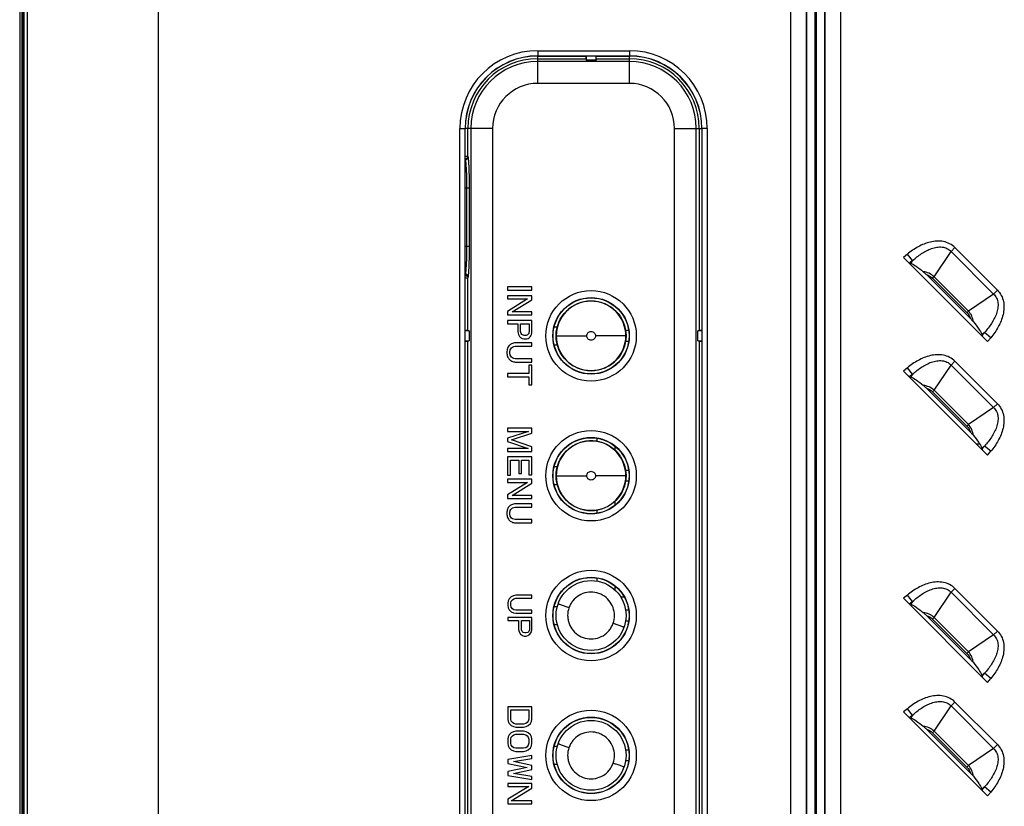
# Model space of a CAD drawing. Units: millimetres. Extents: x 0 to 4756, y 0 to 1682.
# Drawn here: x 3122 to 3235, y 747 to 837 of the extents above; entities that cross this region are included whole.
import ezdxf

# ---------------------------------------------------------------- set-up
doc = ezdxf.new("R2010")
doc.units = ezdxf.units.MM
doc.header["$LTSCALE"] = 261.58
for name, color, linetype in [('00_COMPONENTS_5', 7, 'CONTINUOUS'), ('3_ALL_AXES', 7, 'CONTINUOUS'), ('7_ALL_FEATURES', 7, 'CONTINUOUS')]:
    doc.layers.add(name, color=color, linetype=linetype)

msp = doc.modelspace()

# ---------------------------------------------------------------- linework, layer by layer
at = {"layer": '00_COMPONENTS_5', "color": 7, "linetype": 'Continuous'}
for p, q in [((3188.084, 789.002), (3188.084, 789.37)), ((3190.084, 788.488), (3190.084, 788.03)), ((3190.084, 782.141), (3190.084, 781.68)), ((3188.084, 780.798), (3188.084, 781.166)), ((3188.084, 773.019), (3188.084, 773.37)), ((3190.084, 772.488), (3190.084, 772.023)), ((3191.189, 771.184), (3190.77, 771.184))]:
    msp.add_line(p, q, dxfattribs=at)
at = {"layer": '3_ALL_AXES', "color": 7, "linetype": 'Continuous'}
for p, q in [((3122.884, 548.874), (3122.884, 1183.494)), ((3137.884, 705.026), (3137.884, 857.343)), ((3180.606, 806.695), (3177.836, 806.694)), ((3177.836, 806.694), (3177.836, 806.314)), ((3180.606, 806.315), (3180.606, 806.695)), ((3177.836, 806.314), (3180.606, 806.315)), ((3180.606, 805.675), (3177.836, 805.674)), ((3177.836, 805.674), (3177.836, 805.314)), ((3180.606, 805.217), (3180.606, 805.675)), ((3177.836, 805.314), (3180.111, 805.314)), ((3180.111, 805.314), (3177.837, 803.88)), ((3178.361, 803.834), (3180.606, 805.217)), ((3177.837, 803.88), (3177.837, 803.474)), ((3177.837, 803.474), (3180.607, 803.475)), ((3180.607, 803.835), (3178.361, 803.834)), ((3180.607, 803.475), (3180.607, 803.835)), ((3180.607, 802.845), (3177.837, 802.844)), ((3177.837, 802.844), (3177.837, 802.464)), ((3177.837, 802.464), (3179.014, 802.464)), ((3179.317, 801.694), (3179.317, 802.464)), ((3179.317, 802.464), (3180.287, 802.464)), ((3180.287, 802.464), (3180.287, 801.694)), ((3180.607, 801.594), (3180.607, 802.845)), ((3180.607, 800.285), (3178.859, 800.284)), ((3180.607, 799.905), (3180.607, 800.285)), ((3178.879, 799.904), (3180.607, 799.905)), ((3178.859, 798.084), (3180.608, 798.085)), ((3180.608, 798.465), (3178.879, 798.464)), ((3180.608, 797.725), (3180.278, 797.724)), ((3180.278, 797.724), (3180.278, 796.784)), ((3180.608, 798.085), (3180.608, 798.465)), ((3180.608, 795.465), (3180.608, 797.725)), ((3177.838, 796.784), (3177.838, 796.404)), ((3180.278, 796.784), (3177.838, 796.784)), ((3177.838, 796.404), (3180.278, 796.404)), ((3180.278, 796.404), (3180.278, 795.464)), ((3180.278, 795.464), (3180.608, 795.465)), ((3180.609, 790.525), (3177.839, 790.524)), ((3177.839, 790.524), (3177.839, 790.154)), ((3177.839, 790.154), (3180.207, 790.154)), ((3180.207, 790.154), (3177.839, 789.361)), ((3178.264, 789.18), (3180.609, 789.968)), ((3180.609, 789.968), (3180.609, 790.525)), ((3177.839, 789.361), (3177.839, 789.001)), ((3177.839, 789.001), (3180.204, 788.214)), ((3180.609, 788.401), (3178.264, 789.18)), ((3177.839, 788.214), (3177.84, 787.844)), ((3180.204, 788.214), (3177.839, 788.214)), ((3177.84, 787.844), (3180.61, 787.845)), ((3180.61, 787.845), (3180.609, 788.401)), ((3180.61, 787.235), (3177.84, 787.234)), ((3177.84, 787.234), (3177.84, 785.164)), ((3178.17, 785.164), (3178.17, 786.854)), ((3178.17, 786.854), (3179.1, 786.854)), ((3179.1, 786.854), (3179.1, 785.334)), ((3179.43, 785.334), (3179.43, 786.854)), ((3179.43, 786.854), (3180.28, 786.854)), ((3180.28, 786.854), (3180.28, 785.184)), ((3180.61, 785.185), (3180.61, 787.235)), ((3179.1, 785.334), (3179.43, 785.334)), ((3177.84, 785.164), (3178.17, 785.164)), ((3180.61, 784.675), (3177.84, 784.674)), ((3177.84, 784.674), (3177.84, 784.314)), ((3177.84, 784.314), (3180.114, 784.314)), ((3180.114, 784.314), (3177.84, 782.88)), ((3178.364, 782.834), (3180.61, 784.217)), ((3180.28, 785.184), (3180.61, 785.185)), ((3180.61, 784.217), (3180.61, 784.675)), ((3177.84, 782.88), (3177.84, 782.474)), ((3177.84, 782.474), (3180.61, 782.475)), ((3180.61, 782.835), (3178.364, 782.834)), ((3180.61, 782.475), (3180.61, 782.835)), ((3180.611, 781.875), (3178.862, 781.874)), ((3178.882, 781.494), (3180.611, 781.495)), ((3180.611, 781.495), (3180.611, 781.875)), ((3178.862, 779.674), (3180.611, 779.675)), ((3180.611, 780.055), (3178.882, 780.054)), ((3180.611, 779.675), (3180.611, 780.055))]:
    msp.add_line(p, q, dxfattribs=at)
for points, knots in [([(3179.014, 802.464), (3179.017, 802.261), (3179.017, 801.971), (3179.015, 801.681), (3179.014, 801.594)], [0, 0, 0, 0, 0.7000205, 1, 1, 1, 1]), ([(3179.014, 801.594), (3179.015, 801.472), (3179.044, 801.24), (3179.223, 800.943), (3179.515, 800.761), (3179.745, 800.734), (3179.864, 800.734)], [0, 0, 0, 0, 0.2685213, 0.5036587, 0.736913, 1, 1, 1, 1]), ([(3179.854, 801.124), (3179.713, 801.124), (3179.374, 801.197), (3179.317, 801.541), (3179.317, 801.694)], [0, 0, 0, 0, 0.4798116, 1, 1, 1, 1]), ([(3180.287, 801.694), (3180.287, 801.548), (3180.278, 801.236), (3179.976, 801.124), (3179.854, 801.124)], [0, 0, 0, 0, 0.5450854, 1, 1, 1, 1]), ([(3179.864, 800.734), (3179.971, 800.736), (3180.18, 800.768), (3180.437, 800.956), (3180.589, 801.249), (3180.607, 801.474), (3180.607, 801.594)], [0, 0, 0, 0, 0.250569, 0.4791077, 0.7193941, 1, 1, 1, 1]), ([(3178.859, 800.284), (3178.698, 800.284), (3178.398, 800.252), (3178.012, 800.028), (3177.831, 799.717), (3177.766, 799.428), (3177.751, 799.186), (3177.767, 798.945), (3177.821, 798.724), (3177.914, 798.532), (3178.086, 798.315), (3178.405, 798.12), (3178.703, 798.084), (3178.859, 798.084)], [0, 0, 0, 0, 0.136186, 0.2509009, 0.3654935, 0.4298363, 0.501707, 0.5710674, 0.6341848, 0.6933463, 0.7512965, 0.8677156, 1, 1, 1, 1]), ([(3178.879, 798.464), (3178.764, 798.464), (3178.551, 798.484), (3178.274, 798.626), (3178.138, 798.831), (3178.091, 799.022), (3178.08, 799.183), (3178.091, 799.344), (3178.138, 799.535), (3178.273, 799.741), (3178.55, 799.884), (3178.763, 799.904), (3178.879, 799.904)], [0, 0, 0, 0, 0.1419259, 0.2587405, 0.3701633, 0.4314601, 0.4996081, 0.567926, 0.6293492, 0.7411099, 0.858053, 1, 1, 1, 1]), ([(3178.862, 781.874), (3178.701, 781.874), (3178.401, 781.842), (3178.015, 781.618), (3177.835, 781.307), (3177.769, 781.018), (3177.754, 780.776), (3177.77, 780.535), (3177.824, 780.314), (3177.917, 780.122), (3178.089, 779.905), (3178.409, 779.71), (3178.706, 779.674), (3178.862, 779.674)], [0, 0, 0, 0, 0.136186, 0.2509009, 0.3654935, 0.4298363, 0.501707, 0.5710674, 0.6341848, 0.6933463, 0.7512965, 0.8677156, 1, 1, 1, 1]), ([(3178.882, 780.054), (3178.767, 780.054), (3178.554, 780.074), (3178.277, 780.216), (3178.142, 780.421), (3178.094, 780.612), (3178.083, 780.773), (3178.094, 780.934), (3178.142, 781.125), (3178.276, 781.331), (3178.554, 781.474), (3178.767, 781.494), (3178.882, 781.494)], [0, 0, 0, 0, 0.1419259, 0.2587405, 0.3701633, 0.4314601, 0.4996081, 0.567926, 0.6293492, 0.7411099, 0.858053, 1, 1, 1, 1])]:
    msp.add_open_spline(points, degree=3, knots=knots, dxfattribs=at)
at = {"layer": '7_ALL_FEATURES', "color": 7, "linetype": 'Continuous'}
for p, q in [((3122.004, 1207.664), (3122.004, 524.754)), ((3122.304, 525.044), (3122.304, 1207.284)), ((3122.384, 1207.284), (3122.384, 525.044)), ((3122.464, 1207.284), (3122.464, 525.044)), ((3210.254, 636.184), (3210.254, 846.184)), ((3212.039, 636.184), (3212.039, 846.184)), ((3212.073, 636.184), (3212.073, 846.184)), ((3213.012, 636.184), (3213.012, 846.184)), ((3213.156, 846.184), (3213.156, 636.184)), ((3214.096, 846.184), (3214.096, 636.184)), ((3214.129, 846.184), (3214.129, 636.184)), ((3215.915, 846.184), (3215.915, 636.184)), ((3181.274, 833.714), (3181.274, 833.114)), ((3181.274, 833.714), (3191.774, 833.714)), ((3181.274, 833.114), (3191.774, 833.114)), ((3181.274, 829.97), (3181.274, 833.099)), ((3181.274, 833.099), (3186.784, 833.099)), ((3181.274, 832.799), (3186.787, 832.799)), ((3186.787, 832.799), (3186.814, 832.636)), ((3186.814, 833.114), (3186.814, 832.636)), ((3187.955, 832.636), (3186.814, 832.636)), ((3187.955, 832.636), (3187.955, 833.114)), ((3187.982, 832.799), (3187.955, 832.636)), ((3187.982, 832.799), (3191.774, 832.799)), ((3187.984, 833.099), (3191.774, 833.099)), ((3191.774, 833.714), (3191.774, 833.114)), ((3191.774, 829.97), (3191.774, 833.099)), ((3191.774, 832.467), (3181.274, 832.467)), ((3191.774, 829.97), (3181.274, 829.97)), ((3172.374, 671.754), (3172.374, 824.814)), ((3172.374, 824.814), (3172.974, 824.814)), ((3172.974, 671.754), (3172.974, 824.814)), ((3172.99, 821.348), (3172.99, 824.814)), ((3176.118, 824.814), (3172.99, 824.814)), ((3173.289, 821.644), (3173.289, 824.814)), ((3173.622, 824.814), (3173.622, 671.754)), ((3176.118, 824.814), (3176.118, 671.754)), ((3196.93, 671.754), (3196.93, 824.814)), ((3196.93, 824.814), (3200.059, 824.814)), ((3199.427, 671.754), (3199.427, 824.814)), ((3199.759, 824.814), (3199.759, 801.682)), ((3200.059, 824.814), (3200.059, 801.684)), ((3200.074, 824.814), (3200.074, 671.754)), ((3200.674, 824.814), (3200.074, 824.814)), ((3200.674, 824.814), (3200.674, 671.754)), ((3172.99, 821.644), (3173.289, 821.644)), ((3173.017, 821.256), (3172.99, 821.348)), ((3173.317, 821.551), (3173.289, 821.644)), ((3172.974, 821.256), (3173.017, 821.256)), ((3172.974, 818.006), (3173.473, 818.006)), ((3173.173, 811.362), (3173.173, 818.006)), ((3173.473, 811.362), (3173.473, 818.006)), ((3172.974, 811.362), (3173.473, 811.362)), ((3229.012, 811.182), (3228.573, 810.744)), ((3233.882, 806.311), (3229.012, 811.182)), ((3223.576, 810.423), (3223.137, 810.06)), ((3223.137, 810.06), (3232.76, 800.437)), ((3224.176, 809.7), (3223.576, 810.423)), ((3226.626, 807.857), (3228.573, 810.744)), ((3233.444, 805.873), (3228.573, 810.744)), ((3224.176, 809.7), (3223.84, 809.422)), ((3223.959, 809.378), (3223.84, 809.422)), ((3224.176, 809.7), (3223.959, 809.378)), ((3172.974, 808.113), (3173.017, 808.113)), ((3172.99, 808.02), (3173.017, 808.113)), ((3172.99, 801.684), (3172.99, 808.02)), ((3173.289, 807.724), (3173.317, 807.817)), ((3230.793, 803.053), (3225.753, 808.093)), ((3226.626, 807.857), (3226.45, 807.682)), ((3226.626, 807.857), (3230.557, 803.926)), ((3172.99, 807.724), (3173.289, 807.724)), ((3173.289, 801.682), (3173.289, 807.724)), ((3226.45, 807.682), (3230.382, 803.75)), ((3233.444, 805.873), (3230.557, 803.926)), ((3233.444, 805.873), (3233.882, 806.311)), ((3230.382, 803.75), (3230.557, 803.926)), ((3173.453, 801.655), (3172.974, 801.655)), ((3173.289, 801.682), (3173.453, 801.655)), ((3173.453, 801.655), (3173.453, 800.514)), ((3183.171, 802.136), (3183.524, 802.136)), ((3183.399, 801.084), (3186.884, 801.084)), ((3191.367, 801.084), (3187.883, 801.084)), ((3191.66, 801.685), (3191.338, 801.685)), ((3199.759, 801.682), (3199.596, 801.655)), ((3199.596, 800.514), (3199.596, 801.655)), ((3200.074, 801.655), (3199.596, 801.655)), ((3232.078, 801.259), (3232.4, 801.476)), ((3232.078, 801.259), (3232.122, 801.14)), ((3232.122, 801.14), (3232.4, 801.476)), ((3233.124, 800.875), (3232.4, 801.476)), ((3172.974, 800.514), (3173.453, 800.514)), ((3172.99, 745.684), (3172.99, 800.484)), ((3173.289, 800.487), (3173.453, 800.514)), ((3173.289, 745.682), (3173.289, 800.487)), ((3183.524, 800.032), (3183.171, 800.032)), ((3191.338, 800.483), (3191.66, 800.483)), ((3199.759, 800.487), (3199.596, 800.514)), ((3199.596, 800.514), (3200.074, 800.514)), ((3199.759, 800.487), (3199.759, 745.682)), ((3200.059, 800.484), (3200.059, 745.684)), ((3232.76, 800.437), (3233.124, 800.875)), ((3226.626, 794.857), (3228.573, 797.744)), ((3229.012, 798.182), (3228.573, 797.744)), ((3233.444, 792.873), (3228.573, 797.744)), ((3233.882, 793.311), (3229.012, 798.182)), ((3223.576, 797.423), (3223.137, 797.06)), ((3223.137, 797.06), (3232.76, 787.437)), ((3224.176, 796.7), (3223.576, 797.423)), ((3224.176, 796.7), (3223.84, 796.422)), ((3224.176, 796.7), (3223.959, 796.378)), ((3223.959, 796.378), (3223.84, 796.422)), ((3230.793, 790.053), (3225.753, 795.093)), ((3226.626, 794.857), (3226.45, 794.682)), ((3226.45, 794.682), (3230.382, 790.75)), ((3226.626, 794.857), (3230.557, 790.926)), ((3233.444, 792.873), (3233.882, 793.311)), ((3233.444, 792.873), (3230.557, 790.926)), ((3230.382, 790.75), (3230.557, 790.926)), ((3231.862, 788.684), (3231.513, 788.684)), ((3232.078, 788.259), (3232.4, 788.476)), ((3232.078, 788.259), (3232.122, 788.14)), ((3232.122, 788.14), (3232.4, 788.476)), ((3233.124, 787.875), (3232.4, 788.476)), ((3232.76, 787.437), (3233.124, 787.875)), ((3183.171, 786.136), (3183.524, 786.136)), ((3191.66, 785.685), (3191.338, 785.685)), ((3183.399, 785.084), (3186.884, 785.084)), ((3191.367, 785.084), (3187.883, 785.084)), ((3191.338, 784.483), (3191.66, 784.483)), ((3183.524, 784.032), (3183.171, 784.032)), ((3229.012, 772.182), (3228.573, 771.744)), ((3233.882, 767.311), (3229.012, 772.182)), ((3177.903, 770.779), (3177.844, 770.491)), ((3178.021, 771.01), (3177.903, 770.779)), ((3178.257, 771.241), (3178.021, 771.01)), ((3178.198, 770.491), (3178.257, 770.722)), ((3178.493, 771.356), (3178.257, 771.241)), ((3178.257, 770.722), (3178.375, 770.895)), ((3178.375, 770.895), (3178.552, 771.01)), ((3178.787, 771.414), (3178.493, 771.356)), ((3178.552, 771.01), (3178.787, 771.068)), ((3180.614, 771.414), (3178.787, 771.414)), ((3178.787, 771.068), (3180.614, 771.068)), ((3180.614, 771.068), (3180.614, 771.414)), ((3223.576, 771.423), (3223.137, 771.06)), ((3223.137, 771.06), (3232.76, 761.437)), ((3224.176, 770.7), (3223.576, 771.423)), ((3224.176, 770.7), (3223.84, 770.422)), ((3224.176, 770.7), (3223.959, 770.378)), ((3226.626, 768.857), (3228.573, 771.744)), ((3233.444, 766.873), (3228.573, 771.744)), ((3177.844, 770.491), (3177.844, 770.26)), ((3177.844, 770.26), (3177.903, 769.971)), ((3177.903, 769.971), (3178.021, 769.741)), ((3178.021, 769.741), (3178.257, 769.51)), ((3178.198, 770.26), (3178.198, 770.491)), ((3178.257, 770.029), (3178.198, 770.26)), ((3178.375, 769.856), (3178.257, 770.029)), ((3178.257, 769.51), (3178.493, 769.394)), ((3178.552, 769.741), (3178.375, 769.856)), ((3178.787, 769.683), (3178.552, 769.741)), ((3180.614, 769.683), (3178.787, 769.683)), ((3180.614, 769.337), (3180.614, 769.683)), ((3183.171, 770.136), (3183.524, 770.136)), ((3191.66, 769.685), (3191.338, 769.685)), ((3223.959, 770.378), (3223.84, 770.422)), ((3177.844, 768.875), (3177.844, 768.529)), ((3180.614, 768.875), (3177.844, 768.875)), ((3177.844, 768.529), (3179.082, 768.529)), ((3178.493, 769.394), (3178.787, 769.337)), ((3178.787, 769.337), (3180.614, 769.337)), ((3179.082, 768.529), (3179.082, 767.49)), ((3179.436, 767.432), (3179.436, 768.529)), ((3179.436, 768.529), (3180.32, 768.529)), ((3180.32, 768.529), (3180.32, 767.432)), ((3180.614, 767.49), (3180.614, 768.875)), ((3191.338, 768.483), (3191.66, 768.483)), ((3230.793, 764.053), (3225.753, 769.093)), ((3226.626, 768.857), (3226.45, 768.682)), ((3226.45, 768.682), (3230.382, 764.75)), ((3226.626, 768.857), (3230.557, 764.926)), ((3179.082, 767.49), (3179.141, 767.201)), ((3179.495, 767.259), (3179.436, 767.432)), ((3179.612, 767.144), (3179.495, 767.259)), ((3180.261, 767.259), (3180.143, 767.144)), ((3180.32, 767.432), (3180.261, 767.259)), ((3180.555, 767.201), (3180.614, 767.49)), ((3183.524, 768.032), (3183.171, 768.032)), ((3233.444, 766.873), (3233.882, 767.311)), ((3179.141, 767.201), (3179.318, 766.971)), ((3179.318, 766.971), (3179.553, 766.798)), ((3179.553, 766.798), (3179.73, 766.74)), ((3179.789, 767.086), (3179.612, 767.144)), ((3179.73, 766.74), (3179.966, 766.74)), ((3179.966, 767.086), (3179.789, 767.086)), ((3180.143, 767.144), (3179.966, 767.086)), ((3179.966, 766.74), (3180.143, 766.798)), ((3180.143, 766.798), (3180.379, 766.971)), ((3180.379, 766.971), (3180.555, 767.201)), ((3233.444, 766.873), (3230.557, 764.926)), ((3230.382, 764.75), (3230.557, 764.926)), ((3232.078, 762.259), (3232.4, 762.476)), ((3232.078, 762.259), (3232.122, 762.14)), ((3232.122, 762.14), (3232.4, 762.476)), ((3233.124, 761.875), (3232.4, 762.476)), ((3232.76, 761.437), (3233.124, 761.875)), ((3177.844, 758.624), (3177.844, 757.239)), ((3180.614, 758.624), (3177.844, 758.624)), ((3178.198, 757.239), (3178.198, 758.278)), ((3178.198, 758.278), (3180.261, 758.278)), ((3180.261, 758.278), (3180.261, 757.239)), ((3180.614, 757.239), (3180.614, 758.624)), ((3223.576, 758.423), (3223.137, 758.06)), ((3224.176, 757.7), (3223.576, 758.423)), ((3226.626, 755.857), (3228.573, 758.744)), ((3229.012, 759.182), (3228.573, 758.744)), ((3233.444, 753.873), (3228.573, 758.744)), ((3233.882, 754.311), (3229.012, 759.182)), ((3177.844, 757.239), (3177.903, 756.951)), ((3178.257, 757.008), (3178.198, 757.239)), ((3180.261, 757.239), (3180.202, 757.008)), ((3180.555, 756.951), (3180.614, 757.239)), ((3223.137, 758.06), (3232.76, 748.437)), ((3224.176, 757.7), (3223.84, 757.422)), ((3223.959, 757.378), (3223.84, 757.422)), ((3224.176, 757.7), (3223.959, 757.378)), ((3177.903, 756.951), (3178.021, 756.72)), ((3178.021, 756.72), (3178.257, 756.489)), ((3178.375, 756.835), (3178.257, 757.008)), ((3178.257, 756.489), (3178.493, 756.374)), ((3178.552, 756.72), (3178.375, 756.835)), ((3178.493, 756.374), (3178.787, 756.316)), ((3178.787, 756.662), (3178.552, 756.72)), ((3179.671, 756.662), (3178.787, 756.662)), ((3178.787, 756.316), (3179.671, 756.316)), ((3179.907, 756.72), (3179.671, 756.662)), ((3179.671, 756.316), (3179.966, 756.374)), ((3180.084, 756.835), (3179.907, 756.72)), ((3179.966, 756.374), (3180.202, 756.489)), ((3180.202, 757.008), (3180.084, 756.835)), ((3180.202, 756.489), (3180.438, 756.72)), ((3180.438, 756.72), (3180.555, 756.951)), ((3230.793, 751.053), (3225.753, 756.093)), ((3177.903, 755.219), (3177.844, 754.931)), ((3177.844, 754.931), (3177.844, 754.469)), ((3178.021, 755.45), (3177.903, 755.219)), ((3178.257, 755.681), (3178.021, 755.45)), ((3178.198, 754.931), (3178.257, 755.162)), ((3178.198, 754.469), (3178.198, 754.931)), ((3178.493, 755.796), (3178.257, 755.681)), ((3178.257, 755.162), (3178.375, 755.335)), ((3178.375, 755.335), (3178.552, 755.45)), ((3178.787, 755.854), (3178.493, 755.796)), ((3178.552, 755.45), (3178.787, 755.508)), ((3179.671, 755.854), (3178.787, 755.854)), ((3178.787, 755.508), (3179.671, 755.508)), ((3179.966, 755.796), (3179.671, 755.854)), ((3179.671, 755.508), (3179.907, 755.45)), ((3179.907, 755.45), (3180.084, 755.335)), ((3180.202, 755.681), (3179.966, 755.796)), ((3180.084, 755.335), (3180.202, 755.162)), ((3180.438, 755.45), (3180.202, 755.681)), ((3180.202, 755.162), (3180.261, 754.931)), ((3180.261, 754.931), (3180.261, 754.469)), ((3180.555, 755.219), (3180.438, 755.45)), ((3180.614, 754.931), (3180.555, 755.219)), ((3180.614, 754.469), (3180.614, 754.931)), ((3226.626, 755.857), (3226.45, 755.682)), ((3226.45, 755.682), (3230.382, 751.75)), ((3226.626, 755.857), (3230.557, 751.926)), ((3177.844, 754.469), (3177.903, 754.181)), ((3177.903, 754.181), (3178.021, 753.95)), ((3178.021, 753.95), (3178.257, 753.719)), ((3178.257, 754.238), (3178.198, 754.469)), ((3178.375, 754.065), (3178.257, 754.238)), ((3178.552, 753.95), (3178.375, 754.065)), ((3178.787, 753.892), (3178.552, 753.95)), ((3179.671, 753.892), (3178.787, 753.892)), ((3179.907, 753.95), (3179.671, 753.892)), ((3180.084, 754.065), (3179.907, 753.95)), ((3180.202, 754.238), (3180.084, 754.065)), ((3180.261, 754.469), (3180.202, 754.238)), ((3180.202, 753.719), (3180.438, 753.95)), ((3180.438, 753.95), (3180.555, 754.181)), ((3180.555, 754.181), (3180.614, 754.469)), ((3183.171, 754.136), (3183.524, 754.136)), ((3233.444, 753.873), (3230.557, 751.926)), ((3233.444, 753.873), (3233.882, 754.311)), ((3180.614, 753.084), (3177.844, 752.623)), ((3177.844, 752.623), (3177.844, 752.161)), ((3178.257, 753.719), (3178.493, 753.604)), ((3178.493, 753.604), (3178.787, 753.546)), ((3178.493, 752.392), (3180.614, 752.738)), ((3178.787, 753.546), (3179.671, 753.546)), ((3179.671, 753.546), (3179.966, 753.604)), ((3179.966, 753.604), (3180.202, 753.719)), ((3180.614, 752.738), (3180.614, 753.084)), ((3191.66, 753.685), (3191.338, 753.685)), ((3177.844, 752.161), (3180.084, 751.699)), ((3180.084, 751.699), (3177.844, 751.238)), ((3180.614, 751.93), (3178.493, 752.392)), ((3180.614, 751.468), (3180.614, 751.93)), ((3183.524, 752.032), (3183.171, 752.032)), ((3191.338, 752.483), (3191.66, 752.483)), ((3230.382, 751.75), (3230.557, 751.926)), ((3177.844, 751.238), (3177.844, 750.776)), ((3177.844, 750.776), (3180.614, 750.314)), ((3178.493, 751.007), (3180.614, 751.468)), ((3180.614, 750.66), (3178.493, 751.007)), ((3180.614, 750.314), (3180.614, 750.66)), ((3177.844, 749.853), (3177.844, 749.506)), ((3180.614, 749.853), (3177.844, 749.853)), ((3177.844, 749.506), (3180.261, 749.506)), ((3180.261, 749.506), (3177.844, 748.064)), ((3178.257, 747.89), (3180.614, 749.333)), ((3180.614, 749.333), (3180.614, 749.853)), ((3232.078, 749.259), (3232.4, 749.476)), ((3232.078, 749.259), (3232.122, 749.14)), ((3232.122, 749.14), (3232.4, 749.476)), ((3233.124, 748.875), (3232.4, 749.476)), ((3232.76, 748.437), (3233.124, 748.875)), ((3177.844, 748.064), (3177.844, 747.544)), ((3177.844, 747.544), (3180.614, 747.544)), ((3180.614, 747.89), (3178.257, 747.89)), ((3180.614, 747.544), (3180.614, 747.89))]:
    msp.add_line(p, q, dxfattribs=at)
for centre, radius in [((3187.384, 801.084), 5.177), ((3187.384, 801.084), 4.378), ((3187.384, 801.084), 4.35), ((3187.383, 801.084), 4), ((3187.384, 785.084), 5.177), ((3187.384, 785.084), 4.378), ((3187.384, 785.084), 4.35), ((3187.383, 785.084), 4), ((3187.384, 769.084), 5.177), ((3187.384, 769.084), 4.378), ((3187.384, 769.084), 4.35), ((3187.383, 769.084), 4), ((3187.384, 753.084), 5.177), ((3187.384, 753.084), 4.378), ((3187.384, 753.084), 4.35), ((3187.383, 753.084), 4)]:
    msp.add_circle(centre, radius, dxfattribs=at)
for centre, radius, start, end in [((3181.274, 824.814), 8.9, 90, 180), ((3181.274, 824.814), 8.3, 90, 180), ((3181.274, 824.814), 8.285, 90, 180), ((3181.274, 824.814), 7.985, 90, 180), ((3191.774, 824.814), 8.9, 0, 90), ((3191.774, 824.814), 8.3, 0, 90), ((3191.774, 824.814), 8.285, 0, 90), ((3191.774, 824.814), 7.985, 0, 90), ((3181.274, 824.814), 7.652, 90, 180), ((3191.774, 824.814), 7.652, 0, 90), ((3181.274, 824.814), 5.156, 90, 180), ((3191.774, 824.814), 5.156, 0, 90)]:
    msp.add_arc(centre, radius, start, end, dxfattribs=at)
for centre, major_axis, ratio, start_param, end_param in [((3186.787, 833.099), (0, 0.3), 0.0087269, -4.712389, -3.1939525), ((3187.982, 833.099), (0, 0.3), 0.0087269, -3.0892328, -1.5707963), ((3223.219, 810.128), (0.712, -0.708), 0.1755193, -0.6603652, -0.3645453), ((3172.99, 801.682), (0.3, 0), 0.0087269, 0.0523599, 1.5707963), ((3191.653, 802.189), (0.359, -0.359), 0.9852565, -0.7779718, -0.7265797), ((3200.059, 801.682), (0.3, 0), 0.0087269, 1.5707963, 3.0892328), ((3232.828, 800.519), (-0.708, 0.712), 0.1755193, 0.3645453, 0.6603652), ((3172.99, 800.487), (0.3, 0), 0.0087269, -1.5707963, -0.0523599), ((3191.653, 799.98), (0.359, 0.359), 0.9852565, 0.7265797, 0.7779718), ((3200.059, 800.487), (0.3, 0), 0.0087269, -3.0892328, -1.5707963), ((3223.219, 797.128), (0.712, -0.708), 0.1755193, -0.6603652, -0.3645453), ((3232.828, 787.519), (-0.708, 0.712), 0.1755193, 0.3645453, 0.6603652), ((3191.653, 786.189), (0.359, -0.359), 0.9852565, -0.7779718, -0.7265797), ((3191.653, 783.98), (0.359, 0.359), 0.9852565, 0.7265797, 0.7779718), ((3191.653, 770.189), (0.359, -0.359), 0.9852565, -0.7779718, -0.7265797), ((3223.219, 771.128), (0.712, -0.708), 0.1755193, -0.6603652, -0.3645453), ((3191.653, 767.98), (0.359, 0.359), 0.9852565, 0.7265797, 0.7779718), ((3232.828, 761.519), (-0.708, 0.712), 0.1755193, 0.3645453, 0.6603652), ((3223.219, 758.128), (0.712, -0.708), 0.1755193, -0.6603652, -0.3645453), ((3191.653, 754.189), (0.359, -0.359), 0.9852565, -0.7779718, -0.7265797), ((3191.653, 751.98), (0.359, 0.359), 0.9852565, 0.7265797, 0.7779718), ((3232.828, 748.519), (-0.708, 0.712), 0.1755193, 0.3645453, 0.6603652)]:
    msp.add_ellipse(centre, major_axis=major_axis, ratio=ratio, start_param=start_param, end_param=end_param, dxfattribs=at)
for points, knots in [([(3172.99, 821.348), (3173.066, 821.349), (3173.223, 821.412), (3173.289, 821.569), (3173.289, 821.644)], [0, 0, 0, 0, 0.5024375, 1, 1, 1, 1]), ([(3173.317, 821.551), (3173.316, 821.476), (3173.25, 821.319), (3173.093, 821.257), (3173.017, 821.256)], [0, 0, 0, 0, 0.4975634, 1, 1, 1, 1]), ([(3173.473, 818.006), (3173.473, 818.417), (3173.465, 819.188), (3173.44, 820.229), (3173.388, 820.998), (3173.358, 821.413), (3173.317, 821.551)], [0, 0, 0, 0, 0.3468527, 0.6518691, 0.8784641, 1, 1, 1, 1]), ([(3173.173, 818.006), (3173.173, 818.382), (3173.165, 819.09), (3173.14, 820.044), (3173.088, 820.749), (3173.058, 821.13), (3173.017, 821.256)], [0, 0, 0, 0, 0.3467696, 0.6517132, 0.878292, 1, 1, 1, 1]), ([(3173.017, 808.113), (3173.058, 808.238), (3173.088, 808.62), (3173.14, 809.324), (3173.165, 810.279), (3173.173, 810.986), (3173.173, 811.362)], [0, 0, 0, 0, 0.1216992, 0.3482732, 0.6532141, 1, 1, 1, 1]), ([(3173.317, 807.817), (3173.358, 807.955), (3173.388, 808.37), (3173.44, 809.139), (3173.465, 810.18), (3173.473, 810.952), (3173.473, 811.362)], [0, 0, 0, 0, 0.1215271, 0.3481172, 0.653131, 1, 1, 1, 1]), ([(3229.012, 811.182), (3228.835, 811.359), (3228.425, 811.661), (3227.469, 811.986), (3226.182, 811.899), (3224.787, 811.319), (3223.961, 810.743), (3223.576, 810.423)], [0, 0, 0, 0, 0.1250151, 0.250085, 0.4991933, 0.7494155, 1, 1, 1, 1]), ([(3224.176, 809.7), (3224.497, 809.993), (3225.174, 810.53), (3226.128, 811.035), (3226.938, 811.248), (3227.545, 811.274), (3228.124, 811.122), (3228.443, 810.885), (3228.573, 810.744)], [0, 0, 0, 0, 0.2631679, 0.5202994, 0.6452716, 0.7665242, 0.883988, 1, 1, 1, 1]), ([(3223.959, 809.378), (3224.176, 809.299), (3224.673, 808.996), (3225.13, 808.647), (3225.394, 808.426)], [0, 0, 0, 0, 0.4016172, 1, 1, 1, 1]), ([(3172.99, 808.02), (3173.066, 808.019), (3173.223, 807.956), (3173.289, 807.8), (3173.289, 807.724)], [0, 0, 0, 0, 0.5024375, 1, 1, 1, 1]), ([(3173.317, 807.817), (3173.316, 807.892), (3173.25, 808.049), (3173.093, 808.112), (3173.017, 808.113)], [0, 0, 0, 0, 0.4975634, 1, 1, 1, 1]), ([(3225.394, 808.426), (3225.424, 808.401), (3225.548, 808.294), (3225.665, 808.181), (3225.753, 808.093)], [0, 0, 0, 0, 0.2378773, 1, 1, 1, 1]), ([(3233.444, 805.873), (3233.585, 805.743), (3233.822, 805.424), (3233.974, 804.845), (3233.948, 804.238), (3233.735, 803.428), (3233.231, 802.474), (3232.694, 801.797), (3232.4, 801.476)], [0, 0, 0, 0, 0.1159962, 0.233457, 0.3547094, 0.4796859, 0.7368246, 1, 1, 1, 1]), ([(3233.882, 806.311), (3234.059, 806.135), (3234.361, 805.725), (3234.686, 804.769), (3234.599, 803.482), (3234.019, 802.087), (3233.443, 801.261), (3233.124, 800.875)], [0, 0, 0, 0, 0.1250151, 0.250085, 0.4991933, 0.7494156, 1, 1, 1, 1]), ([(3191.363, 801.084), (3191.363, 802.1), (3190.703, 803.716), (3188.942, 804.841), (3187.383, 805.182), (3185.825, 804.841), (3184.063, 803.716), (3183.403, 802.1), (3183.403, 801.084)], [0, 0, 0, 0, 0.2476555, 0.373808, 0.5000013, 0.6261927, 0.7523427, 1, 1, 1, 1]), ([(3230.793, 803.053), (3230.881, 802.965), (3230.994, 802.848), (3231.101, 802.724), (3231.126, 802.694)], [0, 0, 0, 0, 0.7621291, 1, 1, 1, 1]), ([(3231.126, 802.694), (3231.347, 802.43), (3231.696, 801.973), (3231.999, 801.476), (3232.078, 801.259)], [0, 0, 0, 0, 0.5983838, 1, 1, 1, 1]), ([(3183.403, 801.084), (3183.403, 800.068), (3184.063, 798.452), (3185.825, 797.327), (3187.383, 796.986), (3188.942, 797.327), (3190.703, 798.452), (3191.363, 800.068), (3191.363, 801.084)], [0, 0, 0, 0, 0.2476555, 0.373808, 0.5000013, 0.6261927, 0.7523427, 1, 1, 1, 1]), ([(3186.884, 801.084), (3186.884, 801.212), (3186.992, 801.477), (3187.383, 801.637), (3187.774, 801.477), (3187.883, 801.212), (3187.883, 801.084)], [0, 0, 0, 0, 0.2499544, 0.5000003, 0.7500456, 1, 1, 1, 1]), ([(3187.883, 801.084), (3187.883, 800.957), (3187.774, 800.692), (3187.383, 800.531), (3186.992, 800.692), (3186.884, 800.957), (3186.884, 801.084)], [0, 0, 0, 0, 0.2499544, 0.5000003, 0.7500456, 1, 1, 1, 1]), ([(3229.012, 798.182), (3228.835, 798.359), (3228.425, 798.661), (3227.469, 798.986), (3226.182, 798.899), (3224.787, 798.319), (3223.961, 797.743), (3223.576, 797.423)], [0, 0, 0, 0, 0.1250151, 0.250085, 0.4991933, 0.7494155, 1, 1, 1, 1]), ([(3224.176, 796.7), (3224.497, 796.993), (3225.174, 797.53), (3226.128, 798.035), (3226.938, 798.248), (3227.545, 798.274), (3228.124, 798.122), (3228.443, 797.885), (3228.573, 797.744)], [0, 0, 0, 0, 0.2631679, 0.5202994, 0.6452716, 0.7665242, 0.883988, 1, 1, 1, 1]), ([(3223.959, 796.378), (3224.176, 796.299), (3224.673, 795.996), (3225.13, 795.647), (3225.394, 795.426)], [0, 0, 0, 0, 0.4016172, 1, 1, 1, 1]), ([(3225.394, 795.426), (3225.424, 795.401), (3225.548, 795.294), (3225.665, 795.181), (3225.753, 795.093)], [0, 0, 0, 0, 0.2378773, 1, 1, 1, 1]), ([(3233.882, 793.311), (3234.059, 793.135), (3234.361, 792.725), (3234.686, 791.769), (3234.599, 790.482), (3234.019, 789.087), (3233.443, 788.261), (3233.124, 787.875)], [0, 0, 0, 0, 0.1250151, 0.250085, 0.4991933, 0.7494156, 1, 1, 1, 1]), ([(3233.444, 792.873), (3233.585, 792.743), (3233.822, 792.424), (3233.974, 791.845), (3233.948, 791.238), (3233.735, 790.428), (3233.231, 789.474), (3232.694, 788.797), (3232.4, 788.476)], [0, 0, 0, 0, 0.1159962, 0.233457, 0.3547094, 0.4796859, 0.7368246, 1, 1, 1, 1]), ([(3230.793, 790.053), (3230.881, 789.965), (3230.994, 789.848), (3231.101, 789.724), (3231.126, 789.694)], [0, 0, 0, 0, 0.762129, 1, 1, 1, 1]), ([(3191.363, 785.084), (3191.363, 786.1), (3190.703, 787.716), (3188.942, 788.841), (3187.383, 789.182), (3185.825, 788.841), (3184.063, 787.716), (3183.403, 786.1), (3183.403, 785.084)], [0, 0, 0, 0, 0.2476555, 0.373808, 0.5000013, 0.6261927, 0.7523427, 1, 1, 1, 1]), ([(3231.126, 789.694), (3231.347, 789.43), (3231.696, 788.973), (3231.999, 788.476), (3232.078, 788.259)], [0, 0, 0, 0, 0.5983838, 1, 1, 1, 1]), ([(3186.884, 785.084), (3186.884, 785.212), (3186.992, 785.477), (3187.383, 785.637), (3187.774, 785.477), (3187.883, 785.212), (3187.883, 785.084)], [0, 0, 0, 0, 0.2499544, 0.5000003, 0.7500456, 1, 1, 1, 1]), ([(3183.403, 785.084), (3183.403, 784.068), (3184.063, 782.452), (3185.825, 781.327), (3187.383, 780.986), (3188.942, 781.327), (3190.703, 782.452), (3191.363, 784.068), (3191.363, 785.084)], [0, 0, 0, 0, 0.2476555, 0.373808, 0.5000013, 0.6261927, 0.7523427, 1, 1, 1, 1]), ([(3187.883, 785.084), (3187.883, 784.957), (3187.774, 784.692), (3187.383, 784.531), (3186.992, 784.692), (3186.884, 784.957), (3186.884, 785.084)], [0, 0, 0, 0, 0.2499544, 0.5000003, 0.7500456, 1, 1, 1, 1]), ([(3229.012, 772.182), (3228.835, 772.359), (3228.425, 772.661), (3227.469, 772.986), (3226.182, 772.899), (3224.787, 772.319), (3223.961, 771.743), (3223.576, 771.423)], [0, 0, 0, 0, 0.1250151, 0.250085, 0.4991933, 0.7494155, 1, 1, 1, 1]), ([(3190.068, 769.084), (3190.049, 769.395), (3189.954, 770.023), (3189.316, 771.112), (3187.871, 771.962), (3186.22, 771.643), (3185.386, 770.918), (3185.04, 770.397), (3184.899, 770.114), (3184.853, 769.964)], [0, 0, 0, 0, 0.1258989, 0.251695, 0.4997057, 0.7477333, 0.8736435, 0.9368479, 1, 1, 1, 1]), ([(3224.176, 770.7), (3224.497, 770.993), (3225.174, 771.53), (3226.128, 772.035), (3226.938, 772.248), (3227.545, 772.274), (3228.124, 772.122), (3228.443, 771.885), (3228.573, 771.744)], [0, 0, 0, 0, 0.2631679, 0.5202994, 0.6452716, 0.7665242, 0.883988, 1, 1, 1, 1]), ([(3184.853, 769.964), (3184.715, 770.012), (3184.5, 770.087), (3184.217, 770.188), (3184.011, 770.26), (3183.847, 770.324), (3183.709, 770.365), (3183.661, 770.4), (3183.608, 770.405), (3183.61, 770.413)], [0, 0, 0, 0, 0.3330343, 0.5142456, 0.6839379, 0.8250332, 0.9257692, 0.9826951, 1, 1, 1, 1]), ([(3223.959, 770.378), (3224.176, 770.299), (3224.673, 769.996), (3225.13, 769.647), (3225.394, 769.426)], [0, 0, 0, 0, 0.4016172, 1, 1, 1, 1]), ([(3184.698, 769.086), (3184.709, 768.93), (3184.731, 768.617), (3184.893, 768.01), (3185.449, 767.057), (3186.896, 766.206), (3188.548, 766.526), (3189.382, 767.252), (3189.727, 767.775), (3189.868, 768.058), (3189.914, 768.207)], [0, 0, 0, 0, 0.0631316, 0.1262457, 0.2520274, 0.4999347, 0.7478507, 0.8737122, 0.9368627, 1, 1, 1, 1]), ([(3225.394, 769.426), (3225.424, 769.401), (3225.548, 769.294), (3225.665, 769.181), (3225.753, 769.093)], [0, 0, 0, 0, 0.2378773, 1, 1, 1, 1]), ([(3189.914, 768.207), (3190.053, 768.159), (3190.267, 768.085), (3190.551, 767.985), (3190.757, 767.913), (3190.921, 767.849), (3191.059, 767.808), (3191.107, 767.773), (3191.16, 767.768), (3191.158, 767.76)], [0, 0, 0, 0, 0.3330291, 0.5142367, 0.6839263, 0.8250212, 0.9257592, 0.9826892, 1, 1, 1, 1]), ([(3233.882, 767.311), (3234.059, 767.135), (3234.361, 766.725), (3234.686, 765.769), (3234.599, 764.482), (3234.019, 763.087), (3233.443, 762.261), (3233.124, 761.875)], [0, 0, 0, 0, 0.1250151, 0.250085, 0.4991933, 0.7494156, 1, 1, 1, 1]), ([(3233.444, 766.873), (3233.585, 766.743), (3233.822, 766.424), (3233.974, 765.845), (3233.948, 765.238), (3233.735, 764.428), (3233.231, 763.474), (3232.694, 762.797), (3232.4, 762.476)], [0, 0, 0, 0, 0.1159962, 0.233457, 0.3547094, 0.4796859, 0.7368246, 1, 1, 1, 1]), ([(3230.793, 764.053), (3230.881, 763.965), (3230.994, 763.848), (3231.101, 763.724), (3231.126, 763.694)], [0, 0, 0, 0, 0.7621287, 1, 1, 1, 1]), ([(3231.126, 763.694), (3231.347, 763.43), (3231.696, 762.973), (3231.999, 762.476), (3232.078, 762.259)], [0, 0, 0, 0, 0.5983838, 1, 1, 1, 1]), ([(3229.012, 759.182), (3228.835, 759.359), (3228.425, 759.661), (3227.469, 759.986), (3226.182, 759.899), (3224.787, 759.319), (3223.961, 758.743), (3223.576, 758.423)], [0, 0, 0, 0, 0.1250151, 0.250085, 0.4991933, 0.7494155, 1, 1, 1, 1]), ([(3224.176, 757.7), (3224.497, 757.993), (3225.174, 758.53), (3226.128, 759.035), (3226.938, 759.248), (3227.545, 759.274), (3228.124, 759.122), (3228.443, 758.885), (3228.573, 758.744)], [0, 0, 0, 0, 0.2631679, 0.5202994, 0.6452716, 0.7665242, 0.883988, 1, 1, 1, 1]), ([(3223.959, 757.378), (3224.176, 757.299), (3224.673, 756.996), (3225.13, 756.647), (3225.394, 756.426)], [0, 0, 0, 0, 0.4016172, 1, 1, 1, 1]), ([(3225.394, 756.426), (3225.424, 756.401), (3225.548, 756.294), (3225.665, 756.181), (3225.753, 756.093)], [0, 0, 0, 0, 0.2378773, 1, 1, 1, 1]), ([(3190.068, 753.084), (3190.049, 753.395), (3189.954, 754.023), (3189.316, 755.112), (3187.871, 755.962), (3186.22, 755.643), (3185.386, 754.918), (3185.04, 754.397), (3184.899, 754.114), (3184.853, 753.964)], [0, 0, 0, 0, 0.1258989, 0.251695, 0.4997057, 0.7477333, 0.8736435, 0.9368479, 1, 1, 1, 1]), ([(3184.853, 753.964), (3184.715, 754.012), (3184.5, 754.087), (3184.217, 754.188), (3184.011, 754.26), (3183.847, 754.324), (3183.709, 754.365), (3183.661, 754.4), (3183.608, 754.405), (3183.61, 754.413)], [0, 0, 0, 0, 0.3330343, 0.5142456, 0.6839379, 0.8250332, 0.9257692, 0.9826951, 1, 1, 1, 1]), ([(3233.444, 753.873), (3233.585, 753.743), (3233.822, 753.424), (3233.974, 752.845), (3233.948, 752.238), (3233.735, 751.428), (3233.231, 750.474), (3232.694, 749.797), (3232.4, 749.476)], [0, 0, 0, 0, 0.1159962, 0.233457, 0.3547094, 0.4796859, 0.7368246, 1, 1, 1, 1]), ([(3233.882, 754.311), (3234.059, 754.135), (3234.361, 753.725), (3234.686, 752.769), (3234.599, 751.482), (3234.019, 750.087), (3233.443, 749.261), (3233.124, 748.875)], [0, 0, 0, 0, 0.1250151, 0.250085, 0.4991933, 0.7494156, 1, 1, 1, 1]), ([(3184.698, 753.086), (3184.709, 752.93), (3184.731, 752.617), (3184.893, 752.01), (3185.449, 751.057), (3186.896, 750.206), (3188.548, 750.526), (3189.382, 751.252), (3189.727, 751.775), (3189.868, 752.058), (3189.914, 752.207)], [0, 0, 0, 0, 0.0631316, 0.1262457, 0.2520274, 0.4999347, 0.7478507, 0.8737122, 0.9368627, 1, 1, 1, 1]), ([(3189.914, 752.207), (3190.053, 752.159), (3190.267, 752.085), (3190.551, 751.985), (3190.757, 751.913), (3190.921, 751.849), (3191.059, 751.808), (3191.107, 751.773), (3191.16, 751.768), (3191.158, 751.76)], [0, 0, 0, 0, 0.3330291, 0.5142367, 0.6839263, 0.8250212, 0.9257592, 0.9826892, 1, 1, 1, 1]), ([(3230.793, 751.053), (3230.881, 750.965), (3230.994, 750.848), (3231.101, 750.724), (3231.126, 750.694)], [0, 0, 0, 0, 0.7621289, 1, 1, 1, 1]), ([(3231.126, 750.694), (3231.347, 750.43), (3231.696, 749.973), (3231.999, 749.476), (3232.078, 749.259)], [0, 0, 0, 0, 0.5983838, 1, 1, 1, 1])]:
    msp.add_open_spline(points, degree=3, knots=knots, dxfattribs=at)
for points in [[(3226.626, 807.857), (3226.301, 808.172), (3225.844, 808.375), (3225.394, 808.426)], [(3225.753, 808.093), (3226.012, 808.017), (3226.26, 807.873), (3226.45, 807.682)], [(3230.382, 803.75), (3230.573, 803.56), (3230.717, 803.312), (3230.793, 803.053)], [(3231.126, 802.694), (3231.075, 803.143), (3230.872, 803.601), (3230.557, 803.926)], [(3226.626, 794.857), (3226.301, 795.172), (3225.844, 795.375), (3225.394, 795.426)], [(3225.753, 795.093), (3226.012, 795.017), (3226.26, 794.873), (3226.45, 794.682)], [(3231.126, 789.694), (3231.075, 790.143), (3230.872, 790.601), (3230.557, 790.926)], [(3230.382, 790.75), (3230.573, 790.56), (3230.717, 790.312), (3230.793, 790.053)], [(3184.853, 769.964), (3184.748, 769.686), (3184.704, 769.384), (3184.698, 769.086)], [(3189.914, 768.207), (3190.019, 768.485), (3190.063, 768.787), (3190.068, 769.084)], [(3226.626, 768.857), (3226.301, 769.172), (3225.844, 769.375), (3225.394, 769.426)], [(3225.753, 769.093), (3226.012, 769.017), (3226.26, 768.873), (3226.45, 768.682)], [(3230.382, 764.75), (3230.573, 764.56), (3230.717, 764.312), (3230.793, 764.053)], [(3231.126, 763.694), (3231.075, 764.143), (3230.872, 764.601), (3230.557, 764.926)], [(3226.626, 755.857), (3226.301, 756.172), (3225.844, 756.375), (3225.394, 756.426)], [(3225.753, 756.093), (3226.012, 756.017), (3226.26, 755.873), (3226.45, 755.682)], [(3184.853, 753.964), (3184.748, 753.686), (3184.704, 753.384), (3184.698, 753.086)], [(3189.914, 752.207), (3190.019, 752.485), (3190.063, 752.787), (3190.068, 753.084)], [(3230.382, 751.75), (3230.573, 751.56), (3230.717, 751.312), (3230.793, 751.053)], [(3231.126, 750.694), (3231.075, 751.143), (3230.872, 751.601), (3230.557, 751.926)]]:
    msp.add_open_spline(points, degree=3, dxfattribs=at)

doc.saveas('drawing.dxf')
